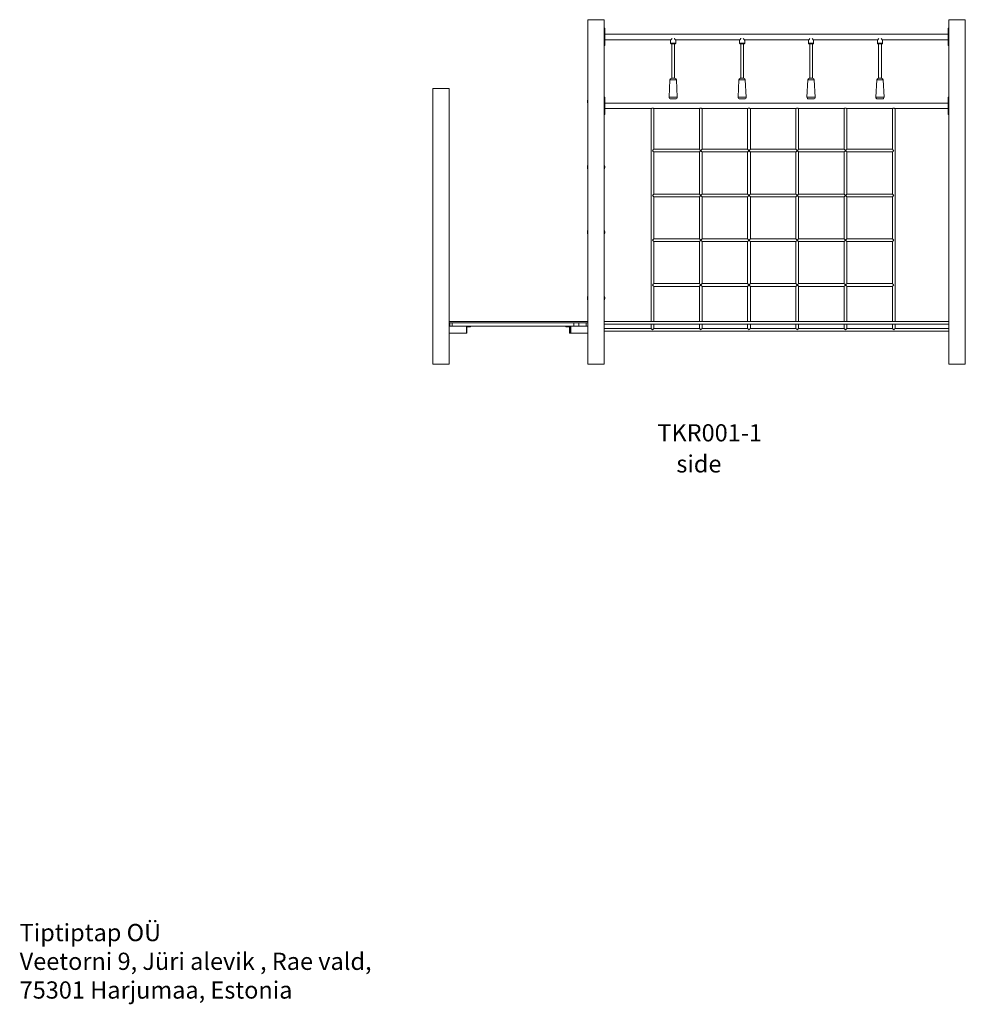
# Model space of a CAD drawing. Units: millimetres. Extents: x 19195 to 44336, y 9873 to 22402.
# Drawn here: x 34983 to 40470, y 16586 to 22302 of the extents above; entities that cross this region are included whole.
import ezdxf

# ---------------------------------------------------------------- set-up
doc = ezdxf.new("R2010")
doc.units = ezdxf.units.MM
for name, color, linetype in [('TIPTAP', 6, 'Continuous'), ('TIPTAP_A1', 4, 'Continuous'), ('TIPTAP_A2', 4, 'Continuous'), ('TIPTAP_DIM', 9, 'Continuous'), ('TIPTAP_TXT', 4, 'Continuous')]:
    doc.layers.add(name, color=color, linetype=linetype)
doc.styles.add('style1', font='arial.ttf', dxfattribs={"height": 100})

# ---------------------------------------------------------------- blocks, each defined once
blk = doc.blocks.new('TKR001-1_side2')
at = {"layer": 'TIPTAP', "linetype": 'Continuous', "lineweight": 15}
for p, q in [((-935, 1800), (-840, 1800)), ((-935, 1800), (-935, -200)), ((-840, 1800), (-840, -200)), ((1255, 1800), (1160, 1800)), ((1160, 1800), (1160, -200)), ((1255, 1800), (1255, -200)), ((-836, 1750), (-840, 1750)), ((-836, 1750), (-836, 1650)), ((1156, 1716), (-836, 1716)), ((1156, 1716), (-836, 1716)), ((1156, 1750), (1156, 1650)), ((1156, 1750), (1160, 1750)), ((-836, 1684), (-457, 1684)), ((-836, 1684), (-457, 1684)), ((-455, 1680), (-455, 1663)), ((-455, 1663), (-440, 1663)), ((-440, 1660), (-452, 1660)), ((-448, 1660), (-448, 1460)), ((-440, 1663), (-425, 1663)), ((-428, 1660), (-440, 1660)), ((-432, 1460), (-432, 1660)), ((-425, 1663), (-425, 1680)), ((-423, 1684), (-57, 1684)), ((-423, 1684), (-57, 1684)), ((-55, 1680), (-55, 1663)), ((-55, 1663), (-40, 1663)), ((-40, 1660), (-52, 1660)), ((-48, 1660), (-48, 1460)), ((-40, 1663), (-25, 1663)), ((-28, 1660), (-40, 1660)), ((-32, 1460), (-32, 1660)), ((-25, 1663), (-25, 1680)), ((-23, 1684), (343, 1684)), ((-23, 1684), (343, 1684)), ((345, 1680), (345, 1663)), ((345, 1663), (360, 1663)), ((360, 1660), (348, 1660)), ((352, 1660), (352, 1460)), ((360, 1663), (375, 1663)), ((372, 1660), (360, 1660)), ((368, 1460), (368, 1660)), ((375, 1663), (375, 1680)), ((377, 1684), (743, 1684)), ((377, 1684), (743, 1684)), ((745, 1680), (745, 1663)), ((745, 1663), (760, 1663)), ((760, 1660), (748, 1660)), ((752, 1660), (752, 1460)), ((760, 1663), (775, 1663)), ((772, 1660), (760, 1660)), ((768, 1460), (768, 1660)), ((775, 1663), (775, 1680)), ((777, 1684), (1156, 1684)), ((777, 1684), (1156, 1684)), ((-836, 1650), (-840, 1650)), ((1156, 1650), (1160, 1650)), ((-458.5, 1450.5), (-463.7, 1350.5)), ((-440, 1450.5), (-458.5, 1450.5)), ((-448.5, 1460), (-431.5, 1460)), ((-421.5, 1450.5), (-440, 1450.5)), ((-416.3, 1350.5), (-421.5, 1450.5)), ((-58.5, 1450.5), (-63.7, 1350.5)), ((-40, 1450.5), (-58.5, 1450.5)), ((-48.5, 1460), (-31.5, 1460)), ((-21.5, 1450.5), (-40, 1450.5)), ((-16.3, 1350.5), (-21.5, 1450.5)), ((341.5, 1450.5), (336.3, 1350.5)), ((360, 1450.5), (341.5, 1450.5)), ((351.5, 1460), (368.5, 1460)), ((378.5, 1450.5), (360, 1450.5)), ((383.7, 1350.5), (378.5, 1450.5)), ((741.5, 1450.5), (736.3, 1350.5)), ((760, 1450.5), (741.5, 1450.5)), ((751.5, 1460), (768.5, 1460)), ((778.5, 1450.5), (760, 1450.5)), ((783.7, 1350.5), (778.5, 1450.5)), ((-1740, 1400), (-1835, 1400)), ((-1835, 1400), (-1835, -200)), ((-1740, 1400), (-1740, -200)), ((-937.5, 1330), (-937.5, 1320)), ((-935, 1330), (-937.5, 1330)), ((-937.5, 1320), (-935, 1320)), ((-836, 1350), (-840, 1350)), ((-837.5, 1330), (-840, 1330)), ((-840, 1320), (-837.5, 1320)), ((-837.5, 1320), (-837.5, 1330)), ((-836, 1350), (-836, 1250)), ((1156, 1316), (-836, 1316)), ((1156, 1316), (-836, 1316)), ((-463.7, 1350.5), (-416.3, 1350.5)), ((-426.2, 1340), (-453.8, 1340)), ((-63.7, 1350.5), (-16.3, 1350.5)), ((-26.2, 1340), (-53.8, 1340)), ((336.3, 1350.5), (383.7, 1350.5)), ((373.8, 1340), (346.2, 1340)), ((736.3, 1350.5), (783.7, 1350.5)), ((773.8, 1340), (746.2, 1340)), ((1156, 1350), (1156, 1250)), ((1156, 1350), (1160, 1350)), ((-836, 1284), (-568, 1284)), ((-836, 1284), (-567.9, 1284)), ((-568, 1284), (-568, 48)), ((-552.1, 1284), (-287.9, 1284)), ((-552, 1284), (-288, 1284)), ((-552, 1048), (-552, 1284)), ((-288, 1284), (-288, 1048)), ((-272.1, 1284), (-7.9, 1284)), ((-272, 1284), (-8, 1284)), ((-272, 1048), (-272, 1284)), ((-8, 1284), (-8, 1048)), ((7.9, 1284), (272.1, 1284)), ((8, 1284), (272, 1284)), ((8, 1048), (8, 1284)), ((272, 1284), (272, 1048)), ((287.9, 1284), (552.1, 1284)), ((288, 1284), (552, 1284)), ((288, 1048), (288, 1284)), ((552, 1284), (552, 1048)), ((567.9, 1284), (832.1, 1284)), ((568, 1284), (832, 1284)), ((568, 1048), (568, 1284)), ((832, 1284), (832, 1048)), ((847.9, 1284), (1156, 1284)), ((848, 1284), (1156, 1284)), ((848, 48), (848, 1284)), ((-836, 1250), (-840, 1250)), ((1156, 1250), (1160, 1250)), ((-288, 1048), (-552, 1048)), ((-552, 788), (-552, 1032)), ((-552, 1032), (-288, 1032)), ((-288, 1032), (-288, 788)), ((-8, 1048), (-272, 1048)), ((-272, 788), (-272, 1032)), ((-272, 1032), (-8, 1032)), ((-8, 1032), (-8, 788)), ((272, 1048), (8, 1048)), ((8, 1032), (272, 1032)), ((8, 788), (8, 1032)), ((272, 1032), (272, 788)), ((552, 1048), (288, 1048)), ((288, 1032), (552, 1032)), ((288, 788), (288, 1032)), ((552, 1032), (552, 788)), ((832, 1048), (568, 1048)), ((568, 788), (568, 1032)), ((568, 1032), (832, 1032)), ((832, 1032), (832, 788)), ((-937.5, 950), (-937.5, 940)), ((-935, 950), (-937.5, 950)), ((-937.5, 940), (-935, 940)), ((-837.5, 950), (-840, 950)), ((-840, 940), (-837.5, 940)), ((-837.5, 940), (-837.5, 950)), ((-288, 788), (-552, 788)), ((-552, 772), (-288, 772)), ((-552, 528), (-552, 772)), ((-288, 772), (-288, 528)), ((-8, 788), (-272, 788)), ((-272, 772), (-8, 772)), ((-272, 528), (-272, 772)), ((-8, 772), (-8, 528)), ((272, 788), (8, 788)), ((8, 772), (272, 772)), ((8, 528), (8, 772)), ((272, 772), (272, 528)), ((552, 788), (288, 788)), ((288, 772), (552, 772)), ((288, 528), (288, 772)), ((552, 772), (552, 528)), ((832, 788), (568, 788)), ((568, 528), (568, 772)), ((568, 772), (832, 772)), ((832, 772), (832, 528)), ((-937.5, 570), (-937.5, 560)), ((-935, 570), (-937.5, 570)), ((-937.5, 560), (-935, 560)), ((-837.5, 570), (-840, 570)), ((-840, 560), (-837.5, 560)), ((-837.5, 560), (-837.5, 570)), ((-288, 528), (-552, 528)), ((-8, 528), (-272, 528)), ((272, 528), (8, 528)), ((552, 528), (288, 528)), ((832, 528), (568, 528)), ((-552, 268), (-552, 512)), ((-552, 512), (-288, 512)), ((-288, 512), (-288, 268)), ((-272, 268), (-272, 512)), ((-272, 512), (-8, 512)), ((-8, 512), (-8, 268)), ((8, 512), (272, 512)), ((8, 268), (8, 512)), ((272, 512), (272, 268)), ((288, 268), (288, 512)), ((288, 512), (552, 512)), ((552, 512), (552, 268)), ((568, 512), (832, 512)), ((568, 268), (568, 512)), ((832, 512), (832, 268)), ((-288, 268), (-552, 268)), ((-552, 252), (-288, 252)), ((-552, 48), (-552, 252)), ((-288, 252), (-288, 48)), ((-8, 268), (-272, 268)), ((-272, 252), (-8, 252)), ((-272, 48), (-272, 252)), ((-8, 252), (-8, 48)), ((272, 268), (8, 268)), ((8, 252), (272, 252)), ((8, 48), (8, 252)), ((272, 252), (272, 48)), ((552, 268), (288, 268)), ((288, 48), (288, 252)), ((288, 252), (552, 252)), ((552, 252), (552, 48)), ((832, 268), (568, 268)), ((568, 48), (568, 252)), ((568, 252), (832, 252)), ((832, 252), (832, 48)), ((-937.5, 190), (-937.5, 180)), ((-935, 190), (-937.5, 190)), ((-937.5, 180), (-935, 180)), ((-837.5, 190), (-840, 190)), ((-840, 180), (-837.5, 180)), ((-837.5, 180), (-837.5, 190)), ((-1471.7, 48), (-1740, 48)), ((-1740, 32), (-1735, 32)), ((-1740, -20), (-1740, 20)), ((-1740, 20), (-1735, 20)), ((-1735, 20), (-1735, 40)), ((-1735, 40), (-1723.3, 40)), ((-1723.3, 20), (-1735, 20)), ((-1723.3, 40), (-1723.3, 20)), ((-1723.3, 40), (-1016, 40)), ((-1723.3, 20), (-1016, 20)), ((-1640.1, -20), (-1640.1, 20)), ((-1638, 17), (-1616.8, 17)), ((-1638, -20), (-1638, 17)), ((-1616.8, 17), (-1616.8, 20)), ((-935, 48), (-1471.7, 48)), ((-1062, 17), (-1062, 20)), ((-1062, 17), (-1040.8, 17)), ((-1040.8, -20), (-1040.8, 17)), ((-1038.6, -20), (-1038.6, 20)), ((-1034.6, -20), (-1034.6, 20)), ((-1016, 20), (-1016, 40)), ((-1016, 40), (-987.7, 40)), ((-987.7, 20), (-1016, 20)), ((-987.7, 40), (-987.7, 20)), ((-987.7, 40), (-944.3, 40)), ((-987.7, 20), (-944.3, 20)), ((-944.3, 20), (-944.3, 40)), ((-944.3, 40), (-935, 40)), ((-940.8, 20), (-944.3, 20)), ((-935.6, 20), (-940.8, 20)), ((-935.6, -20), (-935.6, 20)), ((-935, 20), (-935.6, 20)), ((1160, 48), (-840, 48)), ((-840, 32), (1160, 32)), ((-568, 8), (-840, 8)), ((-568, 32), (-568, 8)), ((-552, 8), (-552, 32)), ((-288, 8), (-552, 8)), ((-288, 32), (-288, 8)), ((-272, 8), (-272, 32)), ((-8, 8), (-272, 8)), ((-8, 32), (-8, 8)), ((8, 8), (8, 32)), ((272, 8), (8, 8)), ((272, 32), (272, 8)), ((288, 8), (288, 32)), ((552, 8), (288, 8)), ((552, 32), (552, 8)), ((568, 8), (568, 32)), ((832, 8), (568, 8)), ((832, 32), (832, 8)), ((848, 8), (848, 32)), ((1160, 8), (848, 8)), ((-1740, -20), (-1640.1, -20)), ((-1638, -20), (-1640.1, -20)), ((-1038.6, -20), (-1040.8, -20)), ((-1034.6, -20), (-1038.6, -20)), ((-935.6, -20), (-1034.6, -20)), ((-935, -20), (-935.6, -20)), ((-840, -8), (1160, -8)), ((-1835, -200), (-1740, -200)), ((-935, -200), (-840, -200)), ((1160, -200), (1255, -200))]:
    blk.add_line(p, q, dxfattribs=at)
at = {"layer": 'TIPTAP', "linetype": 'Continuous', "lineweight": 15, "flags": 128}
for points in [[(-446.3, 1691.6), (-447, 1690.7), (-448.5, 1688.6), (-449.9, 1686.7), (-451.2, 1685), (-452.3, 1683.5), (-453.3, 1682.3), (-454, 1681.3), (-454.6, 1680.6), (-454.9, 1680.1), (-455, 1680)], [(-425, 1680), (-425.1, 1680.1), (-425.4, 1680.6), (-426, 1681.3), (-426.7, 1682.3), (-427.7, 1683.5), (-428.8, 1685), (-430.1, 1686.7), (-431.5, 1688.6), (-433, 1690.7), (-433.7, 1691.6)], [(-46.3, 1691.6), (-47, 1690.7), (-48.5, 1688.6), (-49.9, 1686.7), (-51.2, 1685), (-52.3, 1683.5), (-53.3, 1682.3), (-54, 1681.3), (-54.6, 1680.6), (-54.9, 1680.1), (-55, 1680), (-55, 1680)], [(-25, 1680), (-25.1, 1680.1), (-25.4, 1680.6), (-26, 1681.3), (-26.7, 1682.3), (-27.7, 1683.5), (-28.8, 1685), (-30.1, 1686.7), (-31.5, 1688.6), (-33, 1690.7), (-33.7, 1691.6)], [(353.7, 1691.6), (353, 1690.7), (351.5, 1688.6), (350.1, 1686.7), (348.8, 1685), (347.7, 1683.5), (346.7, 1682.3), (346, 1681.3), (345.4, 1680.6), (345.1, 1680.1), (345, 1680), (345, 1680)], [(375, 1680), (374.9, 1680.1), (374.6, 1680.6), (374, 1681.3), (373.3, 1682.3), (372.3, 1683.5), (371.2, 1685), (369.9, 1686.7), (368.5, 1688.6), (367, 1690.7), (366.3, 1691.6)], [(753.7, 1691.6), (753, 1690.7), (751.5, 1688.6), (750.1, 1686.7), (748.8, 1685), (747.7, 1683.5), (746.7, 1682.3), (746, 1681.3), (745.4, 1680.6), (745.1, 1680.1), (745, 1680)], [(775, 1680), (774.9, 1680.1), (774.6, 1680.6), (774, 1681.3), (773.3, 1682.3), (772.3, 1683.5), (771.2, 1685), (769.9, 1686.7), (768.5, 1688.6), (767, 1690.7), (766.3, 1691.6)], [(-552, 1048), (-552.1, 1047.9), (-552.5, 1047.5), (-553.1, 1046.9), (-553.9, 1046.1), (-554.9, 1045.1), (-556, 1044), (-557.3, 1042.7), (-558.6, 1041.4), (-560, 1040)], [(-560, 1040), (-558.5, 1038.5), (-557.1, 1037.1), (-555.8, 1035.8), (-554.6, 1034.6), (-553.6, 1033.6), (-552.8, 1032.8), (-552.3, 1032.3), (-552, 1032), (-552, 1032)], [(-280, 1040), (-281.4, 1041.4), (-282.7, 1042.7), (-284, 1044), (-285.1, 1045.1), (-286.1, 1046.1), (-286.9, 1046.9), (-287.5, 1047.5), (-287.9, 1047.9), (-288, 1048)], [(-288, 1032), (-288, 1032), (-287.7, 1032.3), (-287.2, 1032.8), (-286.4, 1033.6), (-285.4, 1034.6), (-284.2, 1035.8), (-282.9, 1037.1), (-281.5, 1038.5), (-280, 1040)], [(-272, 1048), (-272.1, 1047.9), (-272.5, 1047.5), (-273.1, 1046.9), (-273.9, 1046.1), (-274.9, 1045.1), (-276, 1044), (-277.3, 1042.7), (-278.6, 1041.4), (-280, 1040)], [(-280, 1040), (-278.5, 1038.5), (-277.1, 1037.1), (-275.8, 1035.8), (-274.6, 1034.6), (-273.6, 1033.6), (-272.8, 1032.8), (-272.3, 1032.3), (-272, 1032), (-272, 1032)], [(0, 1040), (-1.4, 1041.4), (-2.7, 1042.7), (-4, 1044), (-5.1, 1045.1), (-6.1, 1046.1), (-6.9, 1046.9), (-7.5, 1047.5), (-7.9, 1047.9), (-8, 1048)], [(-8, 1032), (-8, 1032), (-7.7, 1032.3), (-7.2, 1032.8), (-6.4, 1033.6), (-5.4, 1034.6), (-4.2, 1035.8), (-2.9, 1037.1), (-1.5, 1038.5), (0, 1040)], [(8, 1048), (7.9, 1047.9), (7.5, 1047.5), (6.9, 1046.9), (6.1, 1046.1), (5.1, 1045.1), (4, 1044), (2.7, 1042.7), (1.4, 1041.4), (0, 1040)], [(0, 1040), (1.5, 1038.5), (2.9, 1037.1), (4.2, 1035.8), (5.4, 1034.6), (6.4, 1033.6), (7.2, 1032.8), (7.7, 1032.3), (8, 1032), (8, 1032)], [(280, 1040), (278.6, 1041.4), (277.3, 1042.7), (276, 1044), (274.9, 1045.1), (273.9, 1046.1), (273.1, 1046.9), (272.5, 1047.5), (272.1, 1047.9), (272, 1048)], [(272, 1032), (272, 1032), (272.3, 1032.3), (272.8, 1032.8), (273.6, 1033.6), (274.6, 1034.6), (275.8, 1035.8), (277.1, 1037.1), (278.5, 1038.5), (280, 1040)], [(288, 1048), (287.9, 1047.9), (287.5, 1047.5), (286.9, 1046.9), (286.1, 1046.1), (285.1, 1045.1), (284, 1044), (282.7, 1042.7), (281.4, 1041.4), (280, 1040)], [(280, 1040), (281.5, 1038.5), (282.9, 1037.1), (284.2, 1035.8), (285.4, 1034.6), (286.4, 1033.6), (287.2, 1032.8), (287.7, 1032.3), (288, 1032), (288, 1032)], [(560, 1040), (558.6, 1041.4), (557.3, 1042.7), (556, 1044), (554.9, 1045.1), (553.9, 1046.1), (553.1, 1046.9), (552.5, 1047.5), (552.1, 1047.9), (552, 1048)], [(552, 1032), (552, 1032), (552.3, 1032.3), (552.8, 1032.8), (553.6, 1033.6), (554.6, 1034.6), (555.8, 1035.8), (557.1, 1037.1), (558.5, 1038.5), (560, 1040)], [(568, 1048), (567.9, 1047.9), (567.5, 1047.5), (566.9, 1046.9), (566.1, 1046.1), (565.1, 1045.1), (564, 1044), (562.7, 1042.7), (561.4, 1041.4), (560, 1040)], [(560, 1040), (561.5, 1038.5), (562.9, 1037.1), (564.2, 1035.8), (565.4, 1034.6), (566.4, 1033.6), (567.2, 1032.8), (567.7, 1032.3), (568, 1032), (568, 1032)], [(832, 1048), (832, 1048), (832.3, 1047.7), (832.8, 1047.2), (833.6, 1046.4), (834.6, 1045.4), (835.8, 1044.2), (837.1, 1042.9), (838.5, 1041.5), (840, 1040)], [(840, 1040), (838.5, 1038.5), (837.1, 1037.1), (835.8, 1035.8), (834.6, 1034.6), (833.6, 1033.6), (832.8, 1032.8), (832.3, 1032.3), (832, 1032), (832, 1032)], [(-552, 788), (-552.1, 787.9), (-552.5, 787.5), (-553.1, 786.9), (-553.9, 786.1), (-554.9, 785.1), (-556, 784), (-557.3, 782.7), (-558.6, 781.4), (-560, 780)], [(-560, 780), (-558.5, 778.5), (-557.1, 777.1), (-555.8, 775.8), (-554.6, 774.6), (-553.6, 773.6), (-552.8, 772.8), (-552.3, 772.3), (-552, 772), (-552, 772)], [(-280, 780), (-281.4, 781.4), (-282.7, 782.7), (-284, 784), (-285.1, 785.1), (-286.1, 786.1), (-286.9, 786.9), (-287.5, 787.5), (-287.9, 787.9), (-288, 788)], [(-288, 772), (-288, 772), (-287.7, 772.3), (-287.2, 772.8), (-286.4, 773.6), (-285.4, 774.6), (-284.2, 775.8), (-282.9, 777.1), (-281.5, 778.5), (-280, 780)], [(-272, 788), (-272.1, 787.9), (-272.5, 787.5), (-273.1, 786.9), (-273.9, 786.1), (-274.9, 785.1), (-276, 784), (-277.3, 782.7), (-278.6, 781.4), (-280, 780)], [(-280, 780), (-278.5, 778.5), (-277.1, 777.1), (-275.8, 775.8), (-274.6, 774.6), (-273.6, 773.6), (-272.8, 772.8), (-272.3, 772.3), (-272, 772), (-272, 772)], [(0, 780), (-1.4, 781.4), (-2.7, 782.7), (-4, 784), (-5.1, 785.1), (-6.1, 786.1), (-6.9, 786.9), (-7.5, 787.5), (-7.9, 787.9), (-8, 788)], [(-8, 772), (-8, 772), (-7.7, 772.3), (-7.2, 772.8), (-6.4, 773.6), (-5.4, 774.6), (-4.2, 775.8), (-2.9, 777.1), (-1.5, 778.5), (0, 780)], [(8, 788), (7.9, 787.9), (7.5, 787.5), (6.9, 786.9), (6.1, 786.1), (5.1, 785.1), (4, 784), (2.7, 782.7), (1.4, 781.4), (0, 780)], [(0, 780), (1.5, 778.5), (2.9, 777.1), (4.2, 775.8), (5.4, 774.6), (6.4, 773.6), (7.2, 772.8), (7.7, 772.3), (8, 772), (8, 772)], [(280, 780), (278.6, 781.4), (277.3, 782.7), (276, 784), (274.9, 785.1), (273.9, 786.1), (273.1, 786.9), (272.5, 787.5), (272.1, 787.9), (272, 788)], [(272, 772), (272, 772), (272.3, 772.3), (272.8, 772.8), (273.6, 773.6), (274.6, 774.6), (275.8, 775.8), (277.1, 777.1), (278.5, 778.5), (280, 780)], [(288, 788), (287.9, 787.9), (287.5, 787.5), (286.9, 786.9), (286.1, 786.1), (285.1, 785.1), (284, 784), (282.7, 782.7), (281.4, 781.4), (280, 780)], [(280, 780), (281.5, 778.5), (282.9, 777.1), (284.2, 775.8), (285.4, 774.6), (286.4, 773.6), (287.2, 772.8), (287.7, 772.3), (288, 772), (288, 772)], [(560, 780), (558.6, 781.4), (557.3, 782.7), (556, 784), (554.9, 785.1), (553.9, 786.1), (553.1, 786.9), (552.5, 787.5), (552.1, 787.9), (552, 788)], [(552, 772), (552, 772), (552.3, 772.3), (552.8, 772.8), (553.6, 773.6), (554.6, 774.6), (555.8, 775.8), (557.1, 777.1), (558.5, 778.5), (560, 780)], [(568, 788), (567.9, 787.9), (567.5, 787.5), (566.9, 786.9), (566.1, 786.1), (565.1, 785.1), (564, 784), (562.7, 782.7), (561.4, 781.4), (560, 780)], [(560, 780), (561.5, 778.5), (562.9, 777.1), (564.2, 775.8), (565.4, 774.6), (566.4, 773.6), (567.2, 772.8), (567.7, 772.3), (568, 772), (568, 772)], [(832, 788), (832, 788), (832.3, 787.7), (832.8, 787.2), (833.6, 786.4), (834.6, 785.4), (835.8, 784.2), (837.1, 782.9), (838.5, 781.5), (840, 780)], [(840, 780), (838.5, 778.5), (837.1, 777.1), (835.8, 775.8), (834.6, 774.6), (833.6, 773.6), (832.8, 772.8), (832.3, 772.3), (832, 772), (832, 772)], [(-552, 528), (-552.1, 527.9), (-552.5, 527.5), (-553.1, 526.9), (-553.9, 526.1), (-554.9, 525.1), (-556, 524), (-557.3, 522.7), (-558.6, 521.4), (-560, 520)], [(-560, 520), (-558.5, 518.5), (-557.1, 517.1), (-555.8, 515.8), (-554.6, 514.6), (-553.6, 513.6), (-552.8, 512.8), (-552.3, 512.3), (-552, 512), (-552, 512)], [(-280, 520), (-281.4, 521.4), (-282.7, 522.7), (-284, 524), (-285.1, 525.1), (-286.1, 526.1), (-286.9, 526.9), (-287.5, 527.5), (-287.9, 527.9), (-288, 528)], [(-288, 512), (-288, 512), (-287.7, 512.3), (-287.2, 512.8), (-286.4, 513.6), (-285.4, 514.6), (-284.2, 515.8), (-282.9, 517.1), (-281.5, 518.5), (-280, 520)], [(-272, 528), (-272.1, 527.9), (-272.5, 527.5), (-273.1, 526.9), (-273.9, 526.1), (-274.9, 525.1), (-276, 524), (-277.3, 522.7), (-278.6, 521.4), (-280, 520)], [(-280, 520), (-278.5, 518.5), (-277.1, 517.1), (-275.8, 515.8), (-274.6, 514.6), (-273.6, 513.6), (-272.8, 512.8), (-272.3, 512.3), (-272, 512), (-272, 512)], [(0, 520), (-1.4, 521.4), (-2.7, 522.7), (-4, 524), (-5.1, 525.1), (-6.1, 526.1), (-6.9, 526.9), (-7.5, 527.5), (-7.9, 527.9), (-8, 528)], [(-8, 512), (-8, 512), (-7.7, 512.3), (-7.2, 512.8), (-6.4, 513.6), (-5.4, 514.6), (-4.2, 515.8), (-2.9, 517.1), (-1.5, 518.5), (0, 520)], [(8, 528), (7.9, 527.9), (7.5, 527.5), (6.9, 526.9), (6.1, 526.1), (5.1, 525.1), (4, 524), (2.7, 522.7), (1.4, 521.4), (0, 520)], [(0, 520), (1.5, 518.5), (2.9, 517.1), (4.2, 515.8), (5.4, 514.6), (6.4, 513.6), (7.2, 512.8), (7.7, 512.3), (8, 512), (8, 512)], [(280, 520), (278.6, 521.4), (277.3, 522.7), (276, 524), (274.9, 525.1), (273.9, 526.1), (273.1, 526.9), (272.5, 527.5), (272.1, 527.9), (272, 528)], [(272, 512), (272, 512), (272.3, 512.3), (272.8, 512.8), (273.6, 513.6), (274.6, 514.6), (275.8, 515.8), (277.1, 517.1), (278.5, 518.5), (280, 520)], [(288, 528), (287.9, 527.9), (287.5, 527.5), (286.9, 526.9), (286.1, 526.1), (285.1, 525.1), (284, 524), (282.7, 522.7), (281.4, 521.4), (280, 520)], [(280, 520), (281.5, 518.5), (282.9, 517.1), (284.2, 515.8), (285.4, 514.6), (286.4, 513.6), (287.2, 512.8), (287.7, 512.3), (288, 512), (288, 512)], [(560, 520), (558.6, 521.4), (557.3, 522.7), (556, 524), (554.9, 525.1), (553.9, 526.1), (553.1, 526.9), (552.5, 527.5), (552.1, 527.9), (552, 528)], [(552, 512), (552, 512), (552.3, 512.3), (552.8, 512.8), (553.6, 513.6), (554.6, 514.6), (555.8, 515.8), (557.1, 517.1), (558.5, 518.5), (560, 520)], [(568, 528), (567.9, 527.9), (567.5, 527.5), (566.9, 526.9), (566.1, 526.1), (565.1, 525.1), (564, 524), (562.7, 522.7), (561.4, 521.4), (560, 520)], [(560, 520), (561.5, 518.5), (562.9, 517.1), (564.2, 515.8), (565.4, 514.6), (566.4, 513.6), (567.2, 512.8), (567.7, 512.3), (568, 512), (568, 512)], [(832, 528), (832.1, 527.9), (832.5, 527.5), (833.1, 526.9), (833.9, 526.1), (834.9, 525.1), (836, 524), (837.3, 522.7), (838.6, 521.4), (840, 520)], [(840, 520), (838.5, 518.5), (837.1, 517.1), (835.8, 515.8), (834.6, 514.6), (833.6, 513.6), (832.8, 512.8), (832.3, 512.3), (832, 512), (832, 512)], [(-552, 268), (-552.1, 267.9), (-552.5, 267.5), (-553.1, 266.9), (-553.9, 266.1), (-554.9, 265.1), (-556, 264), (-557.3, 262.7), (-558.6, 261.4), (-560, 260)], [(-560, 260), (-558.5, 258.5), (-557.1, 257.1), (-555.8, 255.8), (-554.6, 254.6), (-553.6, 253.6), (-552.8, 252.8), (-552.3, 252.3), (-552, 252), (-552, 252)], [(-280, 260), (-281.4, 261.4), (-282.7, 262.7), (-284, 264), (-285.1, 265.1), (-286.1, 266.1), (-286.9, 266.9), (-287.5, 267.5), (-287.9, 267.9), (-288, 268)], [(-288, 252), (-288, 252), (-287.7, 252.3), (-287.2, 252.8), (-286.4, 253.6), (-285.4, 254.6), (-284.2, 255.8), (-282.9, 257.1), (-281.5, 258.5), (-280, 260)], [(-272, 268), (-272.1, 267.9), (-272.5, 267.5), (-273.1, 266.9), (-273.9, 266.1), (-274.9, 265.1), (-276, 264), (-277.3, 262.7), (-278.6, 261.4), (-280, 260)], [(-280, 260), (-278.5, 258.5), (-277.1, 257.1), (-275.8, 255.8), (-274.6, 254.6), (-273.6, 253.6), (-272.8, 252.8), (-272.3, 252.3), (-272, 252), (-272, 252)], [(0, 260), (-1.4, 261.4), (-2.7, 262.7), (-4, 264), (-5.1, 265.1), (-6.1, 266.1), (-6.9, 266.9), (-7.5, 267.5), (-7.9, 267.9), (-8, 268)], [(-8, 252), (-8, 252), (-7.7, 252.3), (-7.2, 252.8), (-6.4, 253.6), (-5.4, 254.6), (-4.2, 255.8), (-2.9, 257.1), (-1.5, 258.5), (0, 260)], [(8, 268), (7.9, 267.9), (7.5, 267.5), (6.9, 266.9), (6.1, 266.1), (5.1, 265.1), (4, 264), (2.7, 262.7), (1.4, 261.4), (0, 260)], [(0, 260), (1.5, 258.5), (2.9, 257.1), (4.2, 255.8), (5.4, 254.6), (6.4, 253.6), (7.2, 252.8), (7.7, 252.3), (8, 252), (8, 252)], [(280, 260), (278.6, 261.4), (277.3, 262.7), (276, 264), (274.9, 265.1), (273.9, 266.1), (273.1, 266.9), (272.5, 267.5), (272.1, 267.9), (272, 268)], [(272, 252), (272, 252), (272.3, 252.3), (272.8, 252.8), (273.6, 253.6), (274.6, 254.6), (275.8, 255.8), (277.1, 257.1), (278.5, 258.5), (280, 260)], [(288, 268), (287.9, 267.9), (287.5, 267.5), (286.9, 266.9), (286.1, 266.1), (285.1, 265.1), (284, 264), (282.7, 262.7), (281.4, 261.4), (280, 260)], [(280, 260), (281.5, 258.5), (282.9, 257.1), (284.2, 255.8), (285.4, 254.6), (286.4, 253.6), (287.2, 252.8), (287.7, 252.3), (288, 252), (288, 252)], [(560, 260), (558.6, 261.4), (557.3, 262.7), (556, 264), (554.9, 265.1), (553.9, 266.1), (553.1, 266.9), (552.5, 267.5), (552.1, 267.9), (552, 268)], [(552, 252), (552, 252), (552.3, 252.3), (552.8, 252.8), (553.6, 253.6), (554.6, 254.6), (555.8, 255.8), (557.1, 257.1), (558.5, 258.5), (560, 260)], [(568, 268), (567.9, 267.9), (567.5, 267.5), (566.9, 266.9), (566.1, 266.1), (565.1, 265.1), (564, 264), (562.7, 262.7), (561.4, 261.4), (560, 260)], [(560, 260), (561.5, 258.5), (562.9, 257.1), (564.2, 255.8), (565.4, 254.6), (566.4, 253.6), (567.2, 252.8), (567.7, 252.3), (568, 252), (568, 252)], [(832, 268), (832, 268), (832.3, 267.7), (832.8, 267.2), (833.6, 266.4), (834.6, 265.4), (835.8, 264.2), (837.1, 262.9), (838.5, 261.5), (840, 260)], [(840, 260), (838.5, 258.5), (837.1, 257.1), (835.8, 255.8), (834.6, 254.6), (833.6, 253.6), (832.8, 252.8), (832.3, 252.3), (832, 252), (832, 252)], [(-568, 8), (-568, 8), (-567.7, 7.7), (-567.2, 7.2), (-566.4, 6.4), (-565.4, 5.4), (-564.2, 4.2), (-562.9, 2.9), (-561.5, 1.5), (-560, 0)], [(-560, 0), (-558.6, 1.4), (-557.3, 2.7), (-556, 4), (-554.9, 5.1), (-553.9, 6.1), (-553.1, 6.9), (-552.5, 7.5), (-552.1, 7.9), (-552, 8)], [(-288, 8), (-288, 8), (-287.7, 7.7), (-287.2, 7.2), (-286.4, 6.4), (-285.4, 5.4), (-284.2, 4.2), (-282.9, 2.9), (-281.5, 1.5), (-280, 0)], [(-280, 0), (-278.6, 1.4), (-277.3, 2.7), (-276, 4), (-274.9, 5.1), (-273.9, 6.1), (-273.1, 6.9), (-272.5, 7.5), (-272.1, 7.9), (-272, 8)], [(-8, 8), (-8, 8), (-7.7, 7.7), (-7.2, 7.2), (-6.4, 6.4), (-5.4, 5.4), (-4.2, 4.2), (-2.9, 2.9), (-1.5, 1.5), (0, 0)], [(0, 0), (1.4, 1.4), (2.7, 2.7), (4, 4), (5.1, 5.1), (6.1, 6.1), (6.9, 6.9), (7.5, 7.5), (7.9, 7.9), (8, 8)], [(272, 8), (272, 8), (272.3, 7.7), (272.8, 7.2), (273.6, 6.4), (274.6, 5.4), (275.8, 4.2), (277.1, 2.9), (278.5, 1.5), (280, 0)], [(280, 0), (281.4, 1.4), (282.7, 2.7), (284, 4), (285.1, 5.1), (286.1, 6.1), (286.9, 6.9), (287.5, 7.5), (287.9, 7.9), (288, 8)], [(552, 8), (552, 8), (552.3, 7.7), (552.8, 7.2), (553.6, 6.4), (554.6, 5.4), (555.8, 4.2), (557.1, 2.9), (558.5, 1.5), (560, 0)], [(560, 0), (561.4, 1.4), (562.7, 2.7), (564, 4), (565.1, 5.1), (566.1, 6.1), (566.9, 6.9), (567.5, 7.5), (567.9, 7.9), (568, 8)], [(832, 8), (832, 8), (832.3, 7.7), (832.8, 7.2), (833.6, 6.4), (834.6, 5.4), (835.8, 4.2), (837.1, 2.9), (838.5, 1.5), (840, 0)], [(840, 0), (841.4, 1.4), (842.7, 2.7), (844, 4), (845.1, 5.1), (846.1, 6.1), (846.9, 6.9), (847.5, 7.5), (847.9, 7.9), (848, 8)]]:
    blk.add_lwpolyline(points, dxfattribs=at)
at = {"layer": 'TIPTAP', "linetype": 'Continuous', "lineweight": 15}
for centre, radius, start, end in [((-460, 1680), 5, 1.2355, 53.1301), ((-452, 1663), 3, 180, 270), ((-428, 1663), 3, 270, 0), ((-420, 1680), 5, 126.8699, 178.7157), ((-60, 1680), 5, 1.2355, 53.1301), ((-52, 1663), 3, 180, 270), ((-28, 1663), 3, 270, 0), ((-20, 1680), 5, 126.8699, 178.7157), ((340, 1680), 5, 1.2355, 53.1301), ((348, 1663), 3, 180, 270), ((372, 1663), 3, 270, 0), ((380, 1680), 5, 126.8699, 178.7157), ((740, 1680), 5, 1.2355, 53.1301), ((748, 1663), 3, 180, 270), ((772, 1663), 3, 270, 0), ((780, 1680), 5, 126.8699, 178.7157), ((-448.5, 1450), 10, 90, 177), ((-431.5, 1450), 10, 3, 90), ((-48.5, 1450), 10, 90, 177), ((-31.5, 1450), 10, 3, 90), ((351.5, 1450), 10, 90, 177), ((368.5, 1450), 10, 3, 90), ((751.5, 1450), 10, 90, 177), ((768.5, 1450), 10, 3, 90), ((-927.5, 1330), 10, 138.5904, 180), ((-927.5, 1320), 10, 180, 221.4096), ((-847.5, 1330), 10, 0, 41.4096), ((-847.5, 1320), 10, 318.5904, 0), ((-453.8, 1350), 10, 177, 270), ((-426.2, 1350), 10, 270, 3), ((-53.8, 1350), 10, 177, 270), ((-26.2, 1350), 10, 270, 3), ((346.2, 1350), 10, 177, 270), ((373.8, 1350), 10, 270, 3), ((746.2, 1350), 10, 177, 270), ((773.8, 1350), 10, 270, 3), ((-927.5, 950), 10, 138.5904, 180), ((-927.5, 940), 10, 180, 221.4096), ((-847.5, 950), 10, 0, 41.4096), ((-847.5, 940), 10, 318.5904, 0), ((-927.5, 570), 10, 138.5904, 180), ((-847.5, 570), 10, 0, 41.4096), ((-927.5, 560), 10, 180, 221.4096), ((-847.5, 560), 10, 318.5904, 0), ((-927.5, 190), 10, 138.5904, 180), ((-927.5, 180), 10, 180, 221.4096), ((-847.5, 190), 10, 0, 41.4096), ((-847.5, 180), 10, 318.5904, 0)]:
    blk.add_arc(centre, radius, start, end, dxfattribs=at)
for points, knots in [([(-567.9, 1284), (-568, 1284), (-568.1, 1284), (-567.5, 1284.2), (-566.4, 1284.8), (-564.4, 1285.5), (-561.9, 1286.1), (-559.2, 1286.2), (-556.8, 1285.8), (-554.7, 1285.2), (-553, 1284.5), (-552, 1284), (-552.1, 1284), (-552.1, 1284.1)], [0, 0, 0, 0, 0.018621, 0.114141, 0.211053, 0.317164, 0.429879, 0.533536, 0.62596, 0.722741, 0.831706, 0.943411, 1, 1, 1, 1]), ([(-272.1, 1284), (-272, 1284), (-271.9, 1284), (-272.5, 1284.2), (-273.6, 1284.8), (-275.6, 1285.5), (-278.1, 1286.1), (-280.8, 1286.2), (-283.2, 1285.8), (-285.3, 1285.2), (-287, 1284.5), (-288, 1284), (-287.9, 1284), (-287.9, 1284.1)], [0, 0, 0, 0, 0.0186217, 0.114144, 0.2110557, 0.3171667, 0.4298808, 0.5335379, 0.6259531, 0.7227411, 0.8317065, 0.9434108, 1, 1, 1, 1]), ([(7.9, 1284), (8, 1284), (8.1, 1284), (7.5, 1284.2), (6.4, 1284.8), (4.4, 1285.5), (1.9, 1286.1), (-0.8, 1286.2), (-3.2, 1285.8), (-5.3, 1285.2), (-7, 1284.5), (-8, 1284), (-7.9, 1284), (-7.9, 1284.1)], [0, 0, 0, 0, 0.018622, 0.114144, 0.211055, 0.317166, 0.429872, 0.533538, 0.625953, 0.722741, 0.831707, 0.943411, 1, 1, 1, 1]), ([(287.9, 1284), (288, 1284), (288.1, 1284), (287.5, 1284.2), (286.4, 1284.8), (284.4, 1285.5), (281.9, 1286.1), (279.2, 1286.2), (276.8, 1285.8), (274.7, 1285.2), (273, 1284.5), (272, 1284), (272.1, 1284), (272.1, 1284.1)], [0, 0, 0, 0, 0.018622, 0.114144, 0.211056, 0.317167, 0.429872, 0.533529, 0.625953, 0.722741, 0.831707, 0.943411, 1, 1, 1, 1]), ([(567.9, 1284), (568, 1284), (568.1, 1284), (567.5, 1284.2), (566.4, 1284.8), (564.4, 1285.5), (561.9, 1286.1), (559.2, 1286.2), (556.8, 1285.8), (554.7, 1285.2), (553, 1284.5), (552, 1284), (552.1, 1284), (552.1, 1284.1)], [0, 0, 0, 0, 0.018622, 0.114144, 0.211056, 0.317167, 0.429873, 0.533531, 0.625955, 0.722743, 0.831709, 0.94341, 1, 1, 1, 1]), ([(847.9, 1284), (848, 1284), (848.1, 1284), (847.5, 1284.2), (846.4, 1284.8), (844.4, 1285.5), (841.9, 1286.1), (839.2, 1286.2), (836.8, 1285.8), (834.7, 1285.2), (833, 1284.5), (832, 1284), (832.1, 1284), (832.1, 1284.1)], [0, 0, 0, 0, 0.018622, 0.114144, 0.211051, 0.317162, 0.429876, 0.533533, 0.625957, 0.722745, 0.83171, 0.943411, 1, 1, 1, 1])]:
    blk.add_open_spline(points, degree=3, knots=knots, dxfattribs=at)
at = {"layer": 'TIPTAP_A1', "insert": (-531.5, -548.1), "char_height": 100, "attachment_point": 1, "style": 'style1'}
blk.add_mtext_dynamic_manual_height_columns('TKR001-1', width=512.804, gutter_width=500, heights=[0], dxfattribs=at)
at = {"layer": 'TIPTAP_A2', "insert": (-468, -728.4), "char_height": 100, "attachment_point": 1, "style": 'style1'}
blk.add_mtext_dynamic_manual_height_columns('{\\W1.5193; }side', width=364.118, gutter_width=500, heights=[0], dxfattribs=at)

msp = doc.modelspace()

# ---------------------------------------------------------------- block references
at = {"layer": 'TIPTAP_DIM'}
msp.add_blockref('TKR001-1_side2', (39214.8, 20501.9), dxfattribs=at)

# ---------------------------------------------------------------- texts
at = {"layer": 'TIPTAP_TXT', "insert": (34983, 17052.6), "char_height": 100, "attachment_point": 1, "style": 'style1'}
msp.add_mtext_dynamic_manual_height_columns('Tiptiptap OÜ\\PVeetorni 9, Jüri alevik , Rae vald,\\P75301 Harjumaa, Estonia', width=2290.684, gutter_width=500, heights=[0], dxfattribs=at)

doc.saveas('drawing.dxf')
